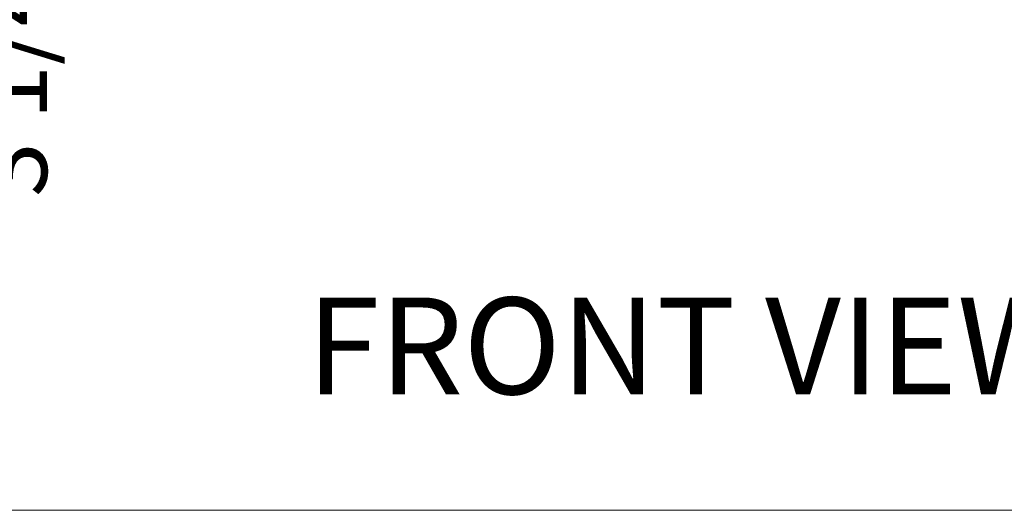
# Model space of a CAD drawing. Units: inches. Extents: x 0.3 to 10.6, y 0.4 to 8.2.
# Drawn here: x 4.7 to 5.9, y 1.1 to 1.7 of the extents above; entities that cross this region are included whole.
import ezdxf

# ---------------------------------------------------------------- set-up
doc = ezdxf.new("R2010")
doc.units = ezdxf.units.IN
doc.header["$MEASUREMENT"] = 0
doc.layers.add('FORMAT', color=7, linetype='Continuous')
doc.layers.add('TEXT', color=7, linetype='Continuous')
doc.styles.add('SLDTEXTSTYLE0', font='GOTHIC.TTF', dxfattribs={"width": 0.913})
doc.dimstyles.new('SLDDIMSTYLE3', dxfattribs={"dimtxt": 0.09375, "dimasz": 0.09375, "dimexe": 0, "dimexo": 0.0625, "dimgap": 0.023438, "dimtad": 0, "dimdec": 6, "dimlfac": 32, "dimrnd": 1e-09, "dimzin": 12, "dimdsep": 46, "dimlunit": 5, "dimtxsty": 'SLDTEXTSTYLE0', "dimsah": 1, "dimcen": 0.09, "dimadec": 0, "dimazin": 3, "dimtfac": 1, "dimtdec": 3, "dimtmove": 0, "dimatfit": 0, "dimfxl": 1, "dimfrac": 2, "dimtolj": 1, "dimtzin": 12, "dimarcsym": 0})

# ---------------------------------------------------------------- blocks, each defined once
blk = doc.blocks.new('_D_2')
at = {"layer": 'TEXT'}
for p, q in [((4.6413, 2.127), (4.6413, 2.3072)), ((4.7851, 2.127), (4.5163, 2.127)), ((4.7916, 2.0268), (4.5163, 2.0268)), ((4.6413, 2.0268), (4.6413, 1.801))]:
    blk.add_line(p, q, dxfattribs=at)
for points in [[(4.6413, 2.127), (4.6557, 2.2207), (4.6269, 2.2207)], [(4.6413, 2.0268), (4.6269, 1.933), (4.6557, 1.933)]]:
    blk.add_solid(points, dxfattribs=at)
at = {"layer": 'TEXT', "insert": (4.596, 1.4652), "char_height": 0.09375, "attachment_point": 1, "rotation": 90, "style": 'SLDTEXTSTYLE0'}
blk.add_mtext('3 1/4"', dxfattribs=at)

msp = doc.modelspace()

# ---------------------------------------------------------------- linework, layer by layer
at = {"color": 8, "linetype": 'Continuous', "lineweight": 18, "true_color": 0x808080}
msp.add_line((10.58994011, 1.06028389), (0.33994011, 1.06028389), dxfattribs=at)

# ---------------------------------------------------------------- texts
at = {"layer": 'FORMAT', "insert": (5.02547035, 1.33530055), "char_height": 0.125, "attachment_point": 1, "style": 'SLDTEXTSTYLE0'}
msp.add_mtext('FRONT VIEW', dxfattribs=at)

# ---------------------------------------------------------------- dimensions: what is measured, and where the dimension line sits
at = {"layer": 'TEXT'}
dim = msp.add_linear_dim(base=(4.64131409, 2.02679895), p1=(4.83511812, 2.1269552), p2=(4.84163153, 2.02679895), angle=90, dimstyle='SLDDIMSTYLE3', dxfattribs=at)
dim.commit()
dim.dimension.update_dxf_attribs({"geometry": '_D_2', "text_midpoint": (4.64131409, 1.63309816), "dimtype": 160})

doc.saveas('drawing.dxf')
